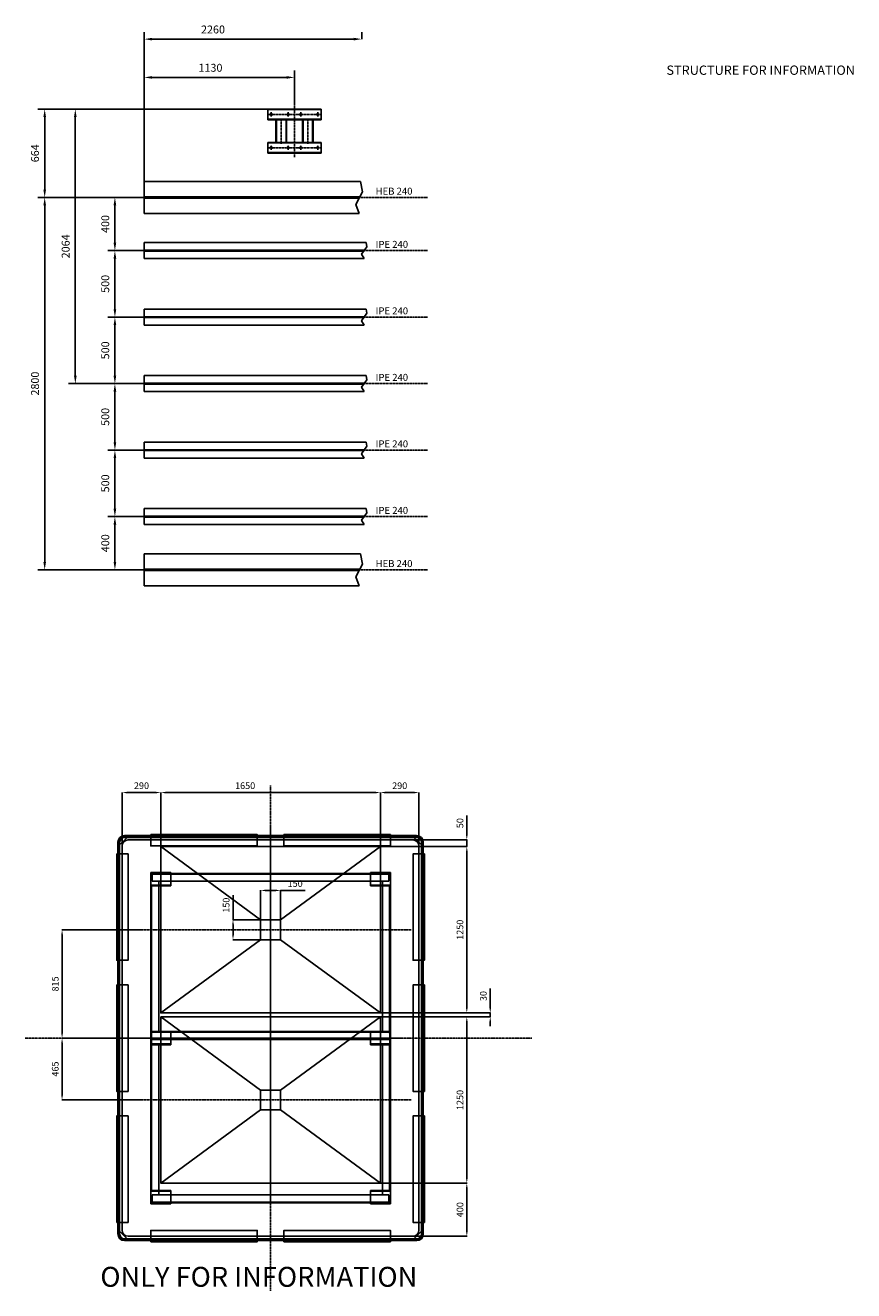
# Model space of a CAD drawing. Units: millimetres. Extents: x 48978 to 67825, y 12129 to 36959.
# Drawn here: x 49106 to 55330, y 12129 to 21643 of the extents above; entities that cross this region are included whole.
import ezdxf
from ezdxf.enums import TextEntityAlignment as Align

# ---------------------------------------------------------------- set-up
doc = ezdxf.new("R2010")
doc.units = ezdxf.units.MM
doc.header["$LTSCALE"] = 0.4
for name, pattern in [('CENTRO2', [28.575, 19.05, -3.175, 3.175, -3.175]), ('TRAZOS', [0.75, 0.5, -0.25]), ('TRAZOS2', [9.525, 6.35, -3.175])]:
    doc.linetypes.add(name, pattern=pattern)
for name, color, linetype in [('Anotaciones Gruesas', 3, 'Continuous'), ('Anotaciones Medias', 3, 'Continuous'), ('Contornos Ocultos', 6, 'TRAZOS2'), ('Cotas', 2, 'Continuous'), ('DIBUJO', 4, 'Continuous'), ('Ejes', 2, 'CENTRO2'), ('OCULTA', 6, 'TRAZOS')]:
    doc.layers.add(name, color=color, linetype=linetype)
doc.layers.add('Marco Impresión', color=1, linetype='Continuous', plot=False)
doc.styles.add('Chosen Tower', font='arialbd.ttf', dxfattribs={"height": 1.7})
doc.styles.add('ROMANS', font='romans')
doc.styles.add('SIMPLEX', font='SIMPLEX.SHX')
doc.styles.add('UNE00', font='romans.shx', dxfattribs={"width": 0.9})
doc.dimstyles.new('UNE', dxfattribs={"dimscale": 0, "dimtxt": 2.5, "dimasz": 2.5, "dimexe": 1.5, "dimexo": 0, "dimgap": 1, "dimtad": 1, "dimrnd": 1.38778e-17, "dimdsep": 46, "dimtxsty": 'UNE00', "dimcen": 2.5, "dimclrd": 256, "dimclre": 256, "dimclrt": 256, "dimazin": 0, "dimtfac": 1, "dimtmove": 0, "dimatfit": 3, "dimfxl": 1, "dimlwd": -1, "dimlwe": -1, "dimarcsym": 0})

# ---------------------------------------------------------------- blocks, each defined once
blk = doc.blocks.new('*D124')
at = {"layer": 'Cotas', "transparency": 16777216}
for p, q in [((49998.7, 20468.8), (49998.7, 21303.5)), ((50058.2, 21251), (51069.2, 21251)), ((51128.7, 21045.5), (51128.7, 21303.5))]:
    blk.add_line(p, q, dxfattribs=at)
for points in [[(50058.2, 21260.9), (50058.2, 21241.1), (49998.7, 21251)], [(51069.2, 21260.9), (51069.2, 21241.1), (51128.7, 21251)]]:
    blk.add_solid(points, dxfattribs=at)
at = {"layer": 'Defpoints', "color": 0, "transparency": 16777216}
for p in [(51128.7, 21251), (51128.7, 21045.5), (49998.7, 20468.8)]:
    blk.add_point(p, dxfattribs=at)
at = {"layer": 'Cotas', "transparency": 16777216, "insert": (50497, 21315.7), "char_height": 59.5, "attachment_point": 5, "style": 'UNE00'}
blk.add_mtext('1130', dxfattribs=at)
blk = doc.blocks.new('*D125')
at = {"layer": 'Cotas', "transparency": 16777216}
for p, q in [((50748.7, 21012.6), (49198.9, 21012.6)), ((49251.4, 20953.1), (49251.4, 20408.3)), ((49998.7, 20348.8), (49198.9, 20348.8))]:
    blk.add_line(p, q, dxfattribs=at)
for points in [[(49241.4, 20953.1), (49261.3, 20953.1), (49251.4, 21012.6)], [(49241.4, 20408.3), (49261.3, 20408.3), (49251.4, 20348.8)]]:
    blk.add_solid(points, dxfattribs=at)
at = {"layer": 'Defpoints', "color": 0, "transparency": 16777216}
for p in [(50748.7, 21012.6), (49251.4, 20348.8), (49998.7, 20348.8)]:
    blk.add_point(p, dxfattribs=at)
at = {"layer": 'Cotas', "transparency": 16777216, "insert": (49186.6, 20680.7), "char_height": 59.5, "attachment_point": 5, "rotation": 90, "style": 'UNE00'}
blk.add_mtext('664', dxfattribs=at)
blk = doc.blocks.new('*D126')
at = {"layer": 'Cotas', "transparency": 16777216}
for p, q in [((49998.7, 20348.8), (49726.4, 20348.8)), ((49778.9, 20289.3), (49778.9, 20008.3)), ((49998.7, 19948.8), (49726.4, 19948.8))]:
    blk.add_line(p, q, dxfattribs=at)
for points in [[(49769, 20289.3), (49788.9, 20289.3), (49778.9, 20348.8)], [(49769, 20008.3), (49788.9, 20008.3), (49778.9, 19948.8)]]:
    blk.add_solid(points, dxfattribs=at)
at = {"layer": 'Defpoints', "color": 0, "transparency": 16777216}
for p in [(49998.7, 20348.8), (49778.9, 19948.8), (49998.7, 19948.8)]:
    blk.add_point(p, dxfattribs=at)
at = {"layer": 'Cotas', "transparency": 16777216, "insert": (49714.2, 20148.8), "char_height": 59.5, "attachment_point": 5, "rotation": 90, "style": 'UNE00'}
blk.add_mtext('400', dxfattribs=at)
blk = doc.blocks.new('*D127')
at = {"layer": 'Cotas', "transparency": 16777216}
for p, q in [((49998.7, 19948.8), (49726.4, 19948.8)), ((49778.9, 19889.3), (49778.9, 19508.3)), ((49998.7, 19448.8), (49726.4, 19448.8))]:
    blk.add_line(p, q, dxfattribs=at)
for points in [[(49769, 19889.3), (49788.9, 19889.3), (49778.9, 19948.8)], [(49769, 19508.3), (49788.9, 19508.3), (49778.9, 19448.8)]]:
    blk.add_solid(points, dxfattribs=at)
at = {"layer": 'Defpoints', "color": 0, "transparency": 16777216}
for p in [(49998.7, 19948.8), (49778.9, 19448.8), (49998.7, 19448.8)]:
    blk.add_point(p, dxfattribs=at)
at = {"layer": 'Cotas', "transparency": 16777216, "insert": (49714.2, 19698.8), "char_height": 59.5, "attachment_point": 5, "rotation": 90, "style": 'UNE00'}
blk.add_mtext('500', dxfattribs=at)
blk = doc.blocks.new('*D128')
at = {"layer": 'Cotas', "transparency": 16777216}
for p, q in [((49998.7, 19448.8), (49726.4, 19448.8)), ((49778.9, 19389.3), (49778.9, 19008.3)), ((49998.7, 18948.8), (49726.4, 18948.8))]:
    blk.add_line(p, q, dxfattribs=at)
for points in [[(49769, 19389.3), (49788.9, 19389.3), (49778.9, 19448.8)], [(49769, 19008.3), (49788.9, 19008.3), (49778.9, 18948.8)]]:
    blk.add_solid(points, dxfattribs=at)
at = {"layer": 'Defpoints', "color": 0, "transparency": 16777216}
for p in [(49998.7, 19448.8), (49778.9, 18948.8), (49998.7, 18948.8)]:
    blk.add_point(p, dxfattribs=at)
at = {"layer": 'Cotas', "transparency": 16777216, "insert": (49714.2, 19198.8), "char_height": 59.5, "attachment_point": 5, "rotation": 90, "style": 'UNE00'}
blk.add_mtext('500', dxfattribs=at)
blk = doc.blocks.new('*D129')
at = {"layer": 'Cotas', "transparency": 16777216}
for p, q in [((49998.7, 18948.8), (49726.4, 18948.8)), ((49778.9, 18889.3), (49778.9, 18508.3)), ((49998.7, 18448.8), (49726.4, 18448.8))]:
    blk.add_line(p, q, dxfattribs=at)
for points in [[(49769, 18889.3), (49788.9, 18889.3), (49778.9, 18948.8)], [(49769, 18508.3), (49788.9, 18508.3), (49778.9, 18448.8)]]:
    blk.add_solid(points, dxfattribs=at)
at = {"layer": 'Defpoints', "color": 0, "transparency": 16777216}
for p in [(49998.7, 18948.8), (49778.9, 18448.8), (49998.7, 18448.8)]:
    blk.add_point(p, dxfattribs=at)
at = {"layer": 'Cotas', "transparency": 16777216, "insert": (49714.2, 18698.8), "char_height": 59.5, "attachment_point": 5, "rotation": 90, "style": 'UNE00'}
blk.add_mtext('500', dxfattribs=at)
blk = doc.blocks.new('*D130')
at = {"layer": 'Cotas', "transparency": 16777216}
for p, q in [((49998.7, 18448.8), (49726.4, 18448.8)), ((49778.9, 18389.3), (49778.9, 18008.3)), ((49998.7, 17948.8), (49726.4, 17948.8))]:
    blk.add_line(p, q, dxfattribs=at)
for points in [[(49769, 18389.3), (49788.9, 18389.3), (49778.9, 18448.8)], [(49769, 18008.3), (49788.9, 18008.3), (49778.9, 17948.8)]]:
    blk.add_solid(points, dxfattribs=at)
at = {"layer": 'Defpoints', "color": 0, "transparency": 16777216}
for p in [(49998.7, 18448.8), (49778.9, 17948.8), (49998.7, 17948.8)]:
    blk.add_point(p, dxfattribs=at)
at = {"layer": 'Cotas', "transparency": 16777216, "insert": (49714.2, 18198.8), "char_height": 59.5, "attachment_point": 5, "rotation": 90, "style": 'UNE00'}
blk.add_mtext('500', dxfattribs=at)
blk = doc.blocks.new('*D131')
at = {"layer": 'Cotas', "transparency": 16777216}
for p, q in [((49998.7, 17948.8), (49726.4, 17948.8)), ((49778.9, 17889.3), (49778.9, 17608.3)), ((49998.7, 17548.8), (49726.4, 17548.8))]:
    blk.add_line(p, q, dxfattribs=at)
for points in [[(49769, 17889.3), (49788.9, 17889.3), (49778.9, 17948.8)], [(49769, 17608.3), (49788.9, 17608.3), (49778.9, 17548.8)]]:
    blk.add_solid(points, dxfattribs=at)
at = {"layer": 'Defpoints', "color": 0, "transparency": 16777216}
for p in [(49998.7, 17948.8), (49778.9, 17548.8), (49998.7, 17548.8)]:
    blk.add_point(p, dxfattribs=at)
at = {"layer": 'Cotas', "transparency": 16777216, "insert": (49714.2, 17748.8), "char_height": 59.5, "attachment_point": 5, "rotation": 90, "style": 'UNE00'}
blk.add_mtext('400', dxfattribs=at)
blk = doc.blocks.new('*D132')
at = {"layer": 'Cotas', "transparency": 16777216}
for p, q in [((49251.4, 20348.8), (49198.9, 20348.8)), ((49251.4, 20289.3), (49251.4, 17608.3)), ((49726.4, 17548.8), (49198.9, 17548.8))]:
    blk.add_line(p, q, dxfattribs=at)
for points in [[(49241.4, 20289.3), (49261.3, 20289.3), (49251.4, 20348.8)], [(49241.4, 17608.3), (49261.3, 17608.3), (49251.4, 17548.8)]]:
    blk.add_solid(points, dxfattribs=at)
at = {"layer": 'Defpoints', "color": 0, "transparency": 16777216}
for p in [(49251.4, 20348.8), (49251.4, 17548.8), (49726.4, 17548.8)]:
    blk.add_point(p, dxfattribs=at)
at = {"layer": 'Cotas', "transparency": 16777216, "insert": (49186.6, 18948.8), "char_height": 59.5, "attachment_point": 5, "rotation": 90, "style": 'UNE00'}
blk.add_mtext('2800', dxfattribs=at)
blk = doc.blocks.new('*D133')
at = {"layer": 'Cotas', "transparency": 16777216}
for p, q in [((50948.7, 21012.6), (49429, 21012.6)), ((49481.5, 20953.1), (49481.5, 19008.3)), ((50948.7, 18948.8), (49429, 18948.8))]:
    blk.add_line(p, q, dxfattribs=at)
for points in [[(49471.6, 20953.1), (49491.4, 20953.1), (49481.5, 21012.6)], [(49471.6, 19008.3), (49491.4, 19008.3), (49481.5, 18948.8)]]:
    blk.add_solid(points, dxfattribs=at)
at = {"layer": 'Defpoints', "color": 0, "transparency": 16777216}
for p in [(50948.7, 21012.6), (49481.5, 18948.8), (50948.7, 18948.8)]:
    blk.add_point(p, dxfattribs=at)
at = {"layer": 'Cotas', "transparency": 16777216, "insert": (49416.7, 19980.7), "char_height": 59.5, "attachment_point": 5, "rotation": 90, "style": 'UNE00'}
blk.add_mtext('2064', dxfattribs=at)
blk = doc.blocks.new('*D169')
at = {"layer": 'Cotas', "transparency": 16777216}
for p, q in [((49998.7, 20468.8), (49998.7, 21591.5)), ((50058.2, 21539), (51573.6, 21539)), ((51633.1, 21539), (51633.1, 21591.5))]:
    blk.add_line(p, q, dxfattribs=at)
for points in [[(50058.2, 21548.9), (50058.2, 21529.1), (49998.7, 21539)], [(51573.6, 21548.9), (51573.6, 21529.1), (51633.1, 21539)]]:
    blk.add_solid(points, dxfattribs=at)
at = {"layer": 'Defpoints', "color": 0, "transparency": 16777216}
for p in [(51633.1, 21539), (51633.1, 21539), (49998.7, 20468.8)]:
    blk.add_point(p, dxfattribs=at)
at = {"layer": 'Cotas', "transparency": 16777216, "insert": (50516, 21603.8), "char_height": 59.5, "attachment_point": 5, "style": 'UNE00'}
blk.add_mtext('2260', dxfattribs=at)
blk = doc.blocks.new('A$C78AD325D')
at = {"layer": 'Anotaciones Gruesas'}
for p, q in [((981.8, 863.1), (231.8, 1413.1)), ((1881.8, 1413.1), (1131.8, 863.1)), ((981.8, 713.1), (231.8, 163.1)), ((1131.8, 713.1), (1881.8, 163.1))]:
    blk.add_line(p, q, dxfattribs=at)
for points in [[(231.8, 163.1), (1881.8, 163.1), (1881.8, 1413.1), (231.8, 1413.1)], [(981.8, 863.1), (1131.8, 863.1), (1131.8, 713.1), (981.8, 713.1)]]:
    blk.add_lwpolyline(points, close=True, dxfattribs=at)
at = {"layer": 'Ejes'}
for p, q in [((1056.8, 1576.3), (1056.8, 0)), ((2113.6, 788.1), (0, 788.1))]:
    blk.add_line(p, q, dxfattribs=at)
blk = doc.blocks.new('*D180')
at = {"layer": 'Cotas', "transparency": 16777216}
for p, q in [((52423.1, 15552.7), (52423.1, 15700.6)), ((51773.7, 15517.7), (52424.6, 15517.7)), ((52423.1, 15467.7), (52423.1, 15517.7)), ((51773.7, 15467.7), (52424.6, 15467.7)), ((52423.1, 15432.7), (52423.1, 15397.7))]:
    blk.add_line(p, q, dxfattribs=at)
for points in [[(52417.3, 15552.7), (52428.9, 15552.7), (52423.1, 15517.7)], [(52417.3, 15432.7), (52428.9, 15432.7), (52423.1, 15467.7)]]:
    blk.add_solid(points, dxfattribs=at)
at = {"layer": 'Defpoints', "color": 0, "transparency": 16777216}
for p in [(51773.7, 15517.7), (52423.1, 15517.7), (51773.7, 15467.7)]:
    blk.add_point(p, dxfattribs=at)
at = {"layer": 'Cotas', "transparency": 16777216, "insert": (52378.1, 15644.2), "char_height": 50, "attachment_point": 5, "rotation": 90, "style": 'UNE00'}
blk.add_mtext('50', dxfattribs=at)
blk = doc.blocks.new('*D181')
at = {"layer": 'Cotas', "transparency": 16777216}
for p, q in [((51773.7, 15467.7), (52424.6, 15467.7)), ((52423.1, 15432.7), (52423.1, 14252.7)), ((51773.7, 14217.7), (52424.6, 14217.7))]:
    blk.add_line(p, q, dxfattribs=at)
for points in [[(52417.3, 15432.7), (52428.9, 15432.7), (52423.1, 15467.7)], [(52417.3, 14252.7), (52428.9, 14252.7), (52423.1, 14217.7)]]:
    blk.add_solid(points, dxfattribs=at)
at = {"layer": 'Defpoints', "color": 0, "transparency": 16777216}
for p in [(51773.7, 15467.7), (51773.7, 14217.7), (52423.1, 14217.7)]:
    blk.add_point(p, dxfattribs=at)
at = {"layer": 'Cotas', "transparency": 16777216, "insert": (52378.1, 14842.7), "char_height": 50, "attachment_point": 5, "rotation": 90, "style": 'UNE00'}
blk.add_mtext('1250', dxfattribs=at)
blk = doc.blocks.new('*D182')
at = {"layer": 'Cotas', "transparency": 16777216}
for p, q in [((52599.1, 14252.7), (52599.1, 14400.6)), ((51773.7, 14217.7), (52600.6, 14217.7)), ((51773.7, 14187.7), (52600.6, 14187.7)), ((52599.1, 14187.7), (52599.1, 14217.7)), ((52599.1, 14152.7), (52599.1, 14117.7))]:
    blk.add_line(p, q, dxfattribs=at)
for points in [[(52593.3, 14252.7), (52604.9, 14252.7), (52599.1, 14217.7)], [(52593.3, 14152.7), (52604.9, 14152.7), (52599.1, 14187.7)]]:
    blk.add_solid(points, dxfattribs=at)
at = {"layer": 'Defpoints', "color": 0, "transparency": 16777216}
for p in [(51773.7, 14217.7), (51773.7, 14187.7), (52599.1, 14187.7)]:
    blk.add_point(p, dxfattribs=at)
at = {"layer": 'Cotas', "transparency": 16777216, "insert": (52554.1, 14344.2), "char_height": 50, "attachment_point": 5, "rotation": 90, "style": 'UNE00'}
blk.add_mtext('30', dxfattribs=at)
blk = doc.blocks.new('*D183')
at = {"layer": 'Cotas', "transparency": 16777216}
for p, q in [((51773.7, 14187.7), (52424.6, 14187.7)), ((52423.1, 14152.7), (52423.1, 12972.7)), ((51773.7, 12937.7), (52424.6, 12937.7))]:
    blk.add_line(p, q, dxfattribs=at)
for points in [[(52417.3, 14152.7), (52428.9, 14152.7), (52423.1, 14187.7)], [(52417.3, 12972.7), (52428.9, 12972.7), (52423.1, 12937.7)]]:
    blk.add_solid(points, dxfattribs=at)
at = {"layer": 'Defpoints', "color": 0, "transparency": 16777216}
for p in [(51773.7, 14187.7), (51773.7, 12937.7), (52423.1, 12937.7)]:
    blk.add_point(p, dxfattribs=at)
at = {"layer": 'Cotas', "transparency": 16777216, "insert": (52378.1, 13562.7), "char_height": 50, "attachment_point": 5, "rotation": 90, "style": 'UNE00'}
blk.add_mtext('1250', dxfattribs=at)
blk = doc.blocks.new('*D184')
at = {"layer": 'Cotas', "transparency": 16777216}
for p, q in [((51773.7, 12937.7), (52424.6, 12937.7)), ((52423.1, 12902.7), (52423.1, 12572.7)), ((51773.7, 12537.7), (52424.6, 12537.7))]:
    blk.add_line(p, q, dxfattribs=at)
for points in [[(52417.3, 12902.7), (52428.9, 12902.7), (52423.1, 12937.7)], [(52417.3, 12572.7), (52428.9, 12572.7), (52423.1, 12537.7)]]:
    blk.add_solid(points, dxfattribs=at)
at = {"layer": 'Defpoints', "color": 0, "transparency": 16777216}
for p in [(51773.7, 12937.7), (51773.7, 12537.7), (52423.1, 12537.7)]:
    blk.add_point(p, dxfattribs=at)
at = {"layer": 'Cotas', "transparency": 16777216, "insert": (52378.1, 12737.7), "char_height": 50, "attachment_point": 5, "rotation": 90, "style": 'UNE00'}
blk.add_mtext('400', dxfattribs=at)
blk = doc.blocks.new('*D185')
at = {"layer": 'Cotas', "transparency": 16777216}
for p, q in [((51773.7, 15467.7), (51773.7, 15875.6)), ((52028.7, 15874.1), (51808.7, 15874.1)), ((52063.7, 15467.7), (52063.7, 15875.6))]:
    blk.add_line(p, q, dxfattribs=at)
for points in [[(51808.7, 15879.9), (51808.7, 15868.3), (51773.7, 15874.1)], [(52028.7, 15879.9), (52028.7, 15868.3), (52063.7, 15874.1)]]:
    blk.add_solid(points, dxfattribs=at)
at = {"layer": 'Defpoints', "color": 0, "transparency": 16777216}
for p in [(51773.7, 15874.1), (51773.7, 15467.7), (52063.7, 15467.7)]:
    blk.add_point(p, dxfattribs=at)
at = {"layer": 'Cotas', "transparency": 16777216, "insert": (51918.7, 15919.1), "char_height": 50, "attachment_point": 5, "style": 'UNE00'}
blk.add_mtext('290', dxfattribs=at)
blk = doc.blocks.new('*D186')
at = {"layer": 'Cotas', "transparency": 16777216}
for p, q in [((50123.7, 15467.7), (50123.7, 15875.6)), ((51738.7, 15874.1), (50158.7, 15874.1)), ((51773.7, 15467.7), (51773.7, 15875.6))]:
    blk.add_line(p, q, dxfattribs=at)
for points in [[(50158.7, 15879.9), (50158.7, 15868.3), (50123.7, 15874.1)], [(51738.7, 15879.9), (51738.7, 15868.3), (51773.7, 15874.1)]]:
    blk.add_solid(points, dxfattribs=at)
at = {"layer": 'Defpoints', "color": 0, "transparency": 16777216}
for p in [(50123.7, 15874.1), (50123.7, 15467.7), (51773.7, 15467.7)]:
    blk.add_point(p, dxfattribs=at)
at = {"layer": 'Cotas', "transparency": 16777216, "insert": (50757.5, 15919.1), "char_height": 50, "attachment_point": 5, "style": 'UNE00'}
blk.add_mtext('1650', dxfattribs=at)
blk = doc.blocks.new('*D187')
at = {"layer": 'Cotas', "transparency": 16777216}
for p, q in [((49833.7, 15467.7), (49833.7, 15875.6)), ((50088.7, 15874.1), (49868.7, 15874.1)), ((50123.7, 15467.7), (50123.7, 15875.6))]:
    blk.add_line(p, q, dxfattribs=at)
for points in [[(49868.7, 15879.9), (49868.7, 15868.3), (49833.7, 15874.1)], [(50088.7, 15879.9), (50088.7, 15868.3), (50123.7, 15874.1)]]:
    blk.add_solid(points, dxfattribs=at)
at = {"layer": 'Defpoints', "color": 0, "transparency": 16777216}
for p in [(49833.7, 15874.1), (49833.7, 15467.7), (50123.7, 15467.7)]:
    blk.add_point(p, dxfattribs=at)
at = {"layer": 'Cotas', "transparency": 16777216, "insert": (49978.7, 15919.1), "char_height": 50, "attachment_point": 5, "style": 'UNE00'}
blk.add_mtext('290', dxfattribs=at)
blk = doc.blocks.new('*D188')
at = {"layer": 'Cotas', "transparency": 16777216}
for p, q in [((49991.9, 14027.7), (49380.5, 14027.7)), ((49382, 13597.7), (49382, 13992.7)), ((49991.9, 13562.7), (49380.5, 13562.7))]:
    blk.add_line(p, q, dxfattribs=at)
for points in [[(49376.2, 13992.7), (49387.9, 13992.7), (49382, 14027.7)], [(49376.2, 13597.7), (49387.9, 13597.7), (49382, 13562.7)]]:
    blk.add_solid(points, dxfattribs=at)
at = {"layer": 'Defpoints', "color": 0, "transparency": 16777216}
for p in [(49382, 14027.7), (49991.9, 14027.7), (49991.9, 13562.7)]:
    blk.add_point(p, dxfattribs=at)
at = {"layer": 'Cotas', "transparency": 16777216, "insert": (49337, 13795.2), "char_height": 50, "attachment_point": 5, "rotation": 90, "style": 'UNE00'}
blk.add_mtext('465', dxfattribs=at)
blk = doc.blocks.new('*D189')
at = {"layer": 'Cotas', "transparency": 16777216}
for p, q in [((49991.9, 14842.7), (49380.5, 14842.7)), ((49382, 14807.7), (49382, 14062.7)), ((49991.9, 14027.7), (49380.5, 14027.7))]:
    blk.add_line(p, q, dxfattribs=at)
for points in [[(49376.2, 14807.7), (49387.9, 14807.7), (49382, 14842.7)], [(49376.2, 14062.7), (49387.9, 14062.7), (49382, 14027.7)]]:
    blk.add_solid(points, dxfattribs=at)
at = {"layer": 'Defpoints', "color": 0, "transparency": 16777216}
for p in [(49991.9, 14842.7), (49382, 14027.7), (49991.9, 14027.7)]:
    blk.add_point(p, dxfattribs=at)
at = {"layer": 'Cotas', "transparency": 16777216, "insert": (49337, 14435.2), "char_height": 50, "attachment_point": 5, "rotation": 90, "style": 'UNE00'}
blk.add_mtext('815', dxfattribs=at)
blk = doc.blocks.new('*D190')
at = {"layer": 'Cotas', "transparency": 16777216}
for p, q in [((50873.7, 14917.7), (50873.7, 15139.8)), ((50908.7, 15138.3), (50988.7, 15138.3)), ((51023.7, 14917.7), (51023.7, 15139.8)), ((51023.7, 15138.3), (51208, 15138.3))]:
    blk.add_line(p, q, dxfattribs=at)
for points in [[(50908.7, 15144.1), (50908.7, 15132.5), (50873.7, 15138.3)], [(50988.7, 15144.1), (50988.7, 15132.5), (51023.7, 15138.3)]]:
    blk.add_solid(points, dxfattribs=at)
at = {"layer": 'Defpoints', "color": 0, "transparency": 16777216}
for p in [(51023.7, 15138.3), (50873.7, 14917.7), (51023.7, 14917.7)]:
    blk.add_point(p, dxfattribs=at)
at = {"layer": 'Cotas', "transparency": 16777216, "insert": (51133.3, 15183.3), "char_height": 50, "attachment_point": 5, "style": 'UNE00'}
blk.add_mtext('150', dxfattribs=at)
blk = doc.blocks.new('*D191')
at = {"layer": 'Cotas', "transparency": 16777216}
for p, q in [((50666.3, 14917.7), (50666.3, 15102)), ((50873.7, 14917.7), (50664.8, 14917.7)), ((50666.3, 14802.7), (50666.3, 14882.7)), ((50873.7, 14767.7), (50664.8, 14767.7))]:
    blk.add_line(p, q, dxfattribs=at)
for points in [[(50660.4, 14882.7), (50672.1, 14882.7), (50666.3, 14917.7)], [(50660.4, 14802.7), (50672.1, 14802.7), (50666.3, 14767.7)]]:
    blk.add_solid(points, dxfattribs=at)
at = {"layer": 'Defpoints', "color": 0, "transparency": 16777216}
for p in [(50873.7, 14917.7), (50666.3, 14767.7), (50873.7, 14767.7)]:
    blk.add_point(p, dxfattribs=at)
at = {"layer": 'Cotas', "transparency": 16777216, "insert": (50621.3, 15027.4), "char_height": 50, "attachment_point": 5, "rotation": 90, "style": 'UNE00'}
blk.add_mtext('150', dxfattribs=at)
blk = doc.blocks.new('A$C16F449D7')
at = {"layer": 'Anotaciones Medias'}
for p, q in [((-900, -1245), (-900, 1245)), ((-750, 1245), (-900, 1245)), ((-900, 1239), (889, 1239)), ((-750, 1239), (-900, 1239)), ((-750, 1245), (-750, 1145)), ((750, 1245), (900, 1245)), ((750, 1245), (750, 1145)), ((750, 1239), (900, 1239)), ((900, 1245), (900, -1245)), ((-750, 1151), (-900, 1151)), ((-750, 1145), (-900, 1145)), ((-840, 50.2), (-840, 1145)), ((-750, 1179), (750, 1179)), ((750, 1151), (900, 1151)), ((750, 1145), (900, 1145)), ((840, 1145), (840, 50.2)), ((-900, 50.2), (-900, -49.7)), ((-750, 50.2), (-900, 50.2)), ((-750, 44.2), (-900, 44.2)), ((-840, 50.2), (-78.3, 50.2)), ((-750, -49.8), (-750, 50.2)), ((750, 50.2), (-78.3, 50.2)), ((750, 50.2), (900, 50.2)), ((750, -49.8), (750, 50.2)), ((750, 44.2), (900, 44.2)), ((900, 50.2), (900, -49.7)), ((-750, -43.8), (-900, -43.8)), ((-750, -49.8), (-900, -49.8)), ((-840, -1145), (-840, -49.8)), ((-750, -9.8), (-78.3, -9.8)), ((750, -9.8), (-78.3, -9.8)), ((750, -43.8), (900, -43.8)), ((750, -49.8), (900, -49.8)), ((840, -49.8), (840, -1145)), ((-750, -1145), (-900, -1145)), ((-750, -1151), (-900, -1151)), ((-750, -1245), (-750, -1145)), ((750, -1179), (-750, -1179)), ((750, -1145), (900, -1145)), ((750, -1245), (750, -1145)), ((750, -1151), (900, -1151)), ((889, -1239), (-900, -1239)), ((-750, -1239), (-900, -1239)), ((-750, -1245), (-900, -1245)), ((750, -1239), (900, -1239)), ((750, -1245), (900, -1245))]:
    blk.add_line(p, q, dxfattribs=at)
at = {"layer": 'Contornos Ocultos'}
for p, q in [((-889, 1179), (-889, 1239)), ((889, 1239), (889, 1179)), ((-894, 50.2), (-894, 1145)), ((-889, 1233), (889, 1233)), ((-750, 1179), (-889, 1179)), ((-840, 1179), (-840, 1145)), ((750, 1179), (889, 1179)), ((840, 1179), (840, 1145)), ((894, 1145), (894, 50.2)), ((-895, -34.2), (-895, 34.5)), ((-885.6, 44.5), (-852.8, 46.6)), ((-850, 50.2), (-850, 49.6)), ((-850, 49.6), (-850, 44.2)), ((-850, 44.2), (-78.3, 44.2)), ((850, 44.2), (-78.3, 44.2)), ((850, 50.2), (850, 49.6)), ((850, 49.6), (850, 44.2)), ((885.6, 44.5), (852.8, 46.6)), ((895, -34.2), (895, 34.5)), ((895, 34.5), (895, 0.2)), ((-895, -9.8), (-750, -9.8)), ((-894, -1145), (-894, -49.8)), ((-885.6, -44.1), (-852.8, -46.2)), ((-850, -49.8), (-850, -49.2)), ((895, -9.8), (750, -9.8)), ((850, -49.8), (850, -49.2)), ((885.6, -44.1), (852.8, -46.2)), ((894, -49.8), (894, -1145)), ((-750, -1179), (-889, -1179)), ((-889, -1239), (-889, -1179)), ((889, -1233), (-889, -1233)), ((-840, -1179), (-840, -1145)), ((750, -1179), (889, -1179)), ((840, -1179), (840, -1145)), ((889, -1179), (889, -1239))]:
    blk.add_line(p, q, dxfattribs=at)
for centre, radius, start, end in [((-885, 34.5), 10, 93.64143, 180), ((-853, 49.6), 3, 273.64143, 0), ((853, 49.6), 3, 180, 266.35857), ((885, 34.5), 10, 0, 86.35857), ((-885, -34.2), 10, 180, 266.35857), ((-853, -49.2), 3, 0, 86.35857), ((853, -49.2), 3, 93.64143, 180), ((885, -34.2), 10, 273.64143, 0)]:
    blk.add_arc(centre, radius, start, end, dxfattribs=at)
at = {"layer": 'DIBUJO'}
for p, q in [((-900, 50.2), (-840, 50.2)), ((900, 50.2), (840, 50.2)), ((-900, -49.8), (-840, -49.8)), ((900, -49.8), (840, -49.8))]:
    blk.add_line(p, q, dxfattribs=at)
at = {"layer": 'Ejes'}
blk.add_line((992.2, 0), (-992.2, 0), dxfattribs=at)
at = {"layer": 'OCULTA'}
blk.add_line((-895, 34.5), (-895, 0.2), dxfattribs=at)

msp = doc.modelspace()

# ---------------------------------------------------------------- linework, layer by layer
at = {"layer": 'Anotaciones Medias'}
for p, q in [((50928.689, 21012.577), (51328.689, 21012.577)), ((50928.689, 20932.577), (50928.689, 21012.577)), ((50928.689, 20932.577), (51328.689, 20932.577)), ((50988.689, 20762.577), (50988.689, 20932.577)), ((51068.689, 20762.577), (51068.689, 20932.577)), ((51188.689, 20932.577), (51188.689, 20762.577)), ((51268.689, 20932.577), (51268.689, 20762.577)), ((51328.689, 21012.577), (51328.689, 20932.577)), ((51328.689, 20762.577), (50928.689, 20762.577)), ((50928.689, 20682.577), (50928.689, 20762.577)), ((51328.689, 20762.577), (51328.689, 20682.577)), ((51328.689, 20682.577), (50928.689, 20682.577)), ((51623.508, 20468.755), (49998.689, 20468.755)), ((49998.689, 20468.755), (49998.689, 20228.755)), ((51613.635, 20228.755), (49998.689, 20228.755)), ((49998.689, 20008.755), (49998.689, 19888.755)), ((51667.822, 20008.755), (49998.689, 20008.755)), ((51652.732, 19888.755), (49998.689, 19888.755)), ((49998.689, 19508.755), (49998.689, 19388.755)), ((51667.822, 19508.755), (49998.689, 19508.755)), ((51652.732, 19388.755), (49998.689, 19388.755)), ((49998.689, 19008.755), (49998.689, 18888.755)), ((51667.822, 19008.755), (49998.689, 19008.755)), ((51652.732, 18888.755), (49998.689, 18888.755)), ((49998.689, 18508.755), (49998.689, 18388.755)), ((51667.822, 18508.755), (49998.689, 18508.755)), ((51652.732, 18388.755), (49998.689, 18388.755)), ((49998.689, 18008.755), (49998.689, 17888.755)), ((51667.822, 18008.755), (49998.689, 18008.755)), ((51652.732, 17888.755), (49998.689, 17888.755)), ((49998.689, 17668.755), (49998.689, 17428.755)), ((51623.508, 17668.755), (49998.689, 17668.755)), ((51613.635, 17428.755), (49998.689, 17428.755)), ((49871.189, 15536.737), (49814.689, 15480.237)), ((52026.189, 15536.737), (52082.689, 15480.237)), ((49871.189, 12518.737), (49814.689, 12575.237)), ((52026.189, 12518.737), (52082.689, 12575.237))]:
    msp.add_line(p, q, dxfattribs=at)
for points in [[(51623.508, 20468.755), (51639.107, 20390.733), (51588.499, 20295.809), (51613.635, 20228.755)], [(51667.822, 20008.755), (51670.736, 19978.142), (51632.781, 19921.188), (51652.732, 19888.755)], [(51667.822, 19508.755), (51670.736, 19478.142), (51632.781, 19421.188), (51652.732, 19388.755)], [(51667.822, 19008.755), (51670.736, 18978.142), (51632.781, 18921.188), (51652.732, 18888.755)], [(51667.822, 18508.755), (51670.736, 18478.142), (51632.781, 18421.188), (51652.732, 18388.755)], [(51667.822, 18008.755), (51670.736, 17978.142), (51632.781, 17921.188), (51652.732, 17888.755)], [(51623.508, 17668.755), (51639.107, 17590.733), (51588.499, 17495.809), (51613.635, 17428.755)]]:
    msp.add_lwpolyline(points, dxfattribs=at)
for points in [[(49801.189, 15500.237, -0.41421356), (49851.189, 15550.237), (52046.189, 15550.237, -0.41421356), (52096.189, 15500.237), (52096.189, 12555.237, -0.41421356), (52046.189, 12505.237), (49851.189, 12505.237, -0.41421356), (49801.189, 12555.237)], [(49807.189, 15500.237, -0.41421356), (49851.189, 15544.237), (52046.189, 15544.237, -0.41421356), (52090.189, 15500.237), (52090.189, 12555.237, -0.41421356), (52046.189, 12511.237), (49851.189, 12511.237, -0.41421356), (49807.189, 12555.237)], [(49814.689, 15500.237, -0.41421356), (49851.189, 15536.737), (52046.189, 15536.737, -0.41421356), (52082.689, 15500.237), (52082.689, 12555.237, -0.41421356), (52046.189, 12518.737), (49851.189, 12518.737, -0.41421356), (49814.689, 12555.237)], [(49878.689, 12537.737, -0.41421356), (49833.689, 12582.737), (49833.689, 15472.737, -0.41421356), (49878.689, 15517.737), (52018.689, 15517.737, -0.41421356), (52063.689, 15472.737), (52063.689, 12582.737, -0.41421356), (52018.689, 12537.737)]]:
    msp.add_lwpolyline(points, format="xyb", close=True, dxfattribs=at)
for points in [[(50048.689, 15558.237), (50848.689, 15558.237), (50848.689, 15473.237), (50048.689, 15473.237)], [(51848.689, 15558.237), (51048.689, 15558.237), (51048.689, 15473.237), (51848.689, 15473.237)], [(49793.189, 15412.737), (49793.189, 14612.737), (49878.189, 14612.737), (49878.189, 15412.737)], [(52104.189, 15412.737), (52104.189, 14612.737), (52019.189, 14612.737), (52019.189, 15412.737)], [(49793.189, 14427.737), (49793.189, 13627.737), (49878.189, 13627.737), (49878.189, 14427.737)], [(52104.189, 14427.737), (52104.189, 13627.737), (52019.189, 13627.737), (52019.189, 14427.737)], [(49793.189, 12642.737), (49793.189, 13442.737), (49878.189, 13442.737), (49878.189, 12642.737)], [(52104.189, 12642.737), (52104.189, 13442.737), (52019.189, 13442.737), (52019.189, 12642.737)], [(50048.689, 12497.237), (50848.689, 12497.237), (50848.689, 12582.237), (50048.689, 12582.237)], [(51848.689, 12497.237), (51048.689, 12497.237), (51048.689, 12582.237), (51848.689, 12582.237)]]:
    msp.add_lwpolyline(points, close=True, dxfattribs=at)
for centre in [(50953.689, 20972.577), (51080.689, 20972.577), (51175.689, 20972.577), (51303.689, 20972.577), (50953.689, 20722.577), (51080.689, 20722.577), (51175.689, 20722.577), (51303.689, 20722.577)]:
    msp.add_circle(centre, 7, dxfattribs=at)
at = {"layer": 'Contornos Ocultos'}
for p, q in [((50928.689, 21008.577), (51328.689, 21008.577)), ((50928.689, 20936.577), (51328.689, 20936.577)), ((50992.689, 20762.577), (50992.689, 20932.577)), ((51064.689, 20762.577), (51064.689, 20932.577)), ((51192.689, 20932.577), (51192.689, 20762.577)), ((51264.689, 20932.577), (51264.689, 20762.577)), ((51328.689, 20758.577), (50928.689, 20758.577)), ((51328.689, 20686.577), (50928.689, 20686.577)), ((51619.392, 20353.755), (49998.689, 20353.755)), ((51614.061, 20343.755), (49998.689, 20343.755)), ((51653.218, 19951.855), (49998.689, 19951.855)), ((51649.086, 19945.655), (49998.689, 19945.655)), ((51653.218, 19451.855), (49998.689, 19451.855)), ((51649.086, 19445.655), (49998.689, 19445.655)), ((51653.218, 18951.855), (49998.689, 18951.855)), ((51649.086, 18945.655), (49998.689, 18945.655)), ((51653.218, 18451.855), (49998.689, 18451.855)), ((51649.086, 18445.655), (49998.689, 18445.655)), ((51653.218, 17951.855), (49998.689, 17951.855)), ((51649.086, 17945.655), (49998.689, 17945.655)), ((51619.392, 17553.755), (49998.689, 17553.755)), ((51614.061, 17543.755), (49998.689, 17543.755))]:
    msp.add_line(p, q, dxfattribs=at)
at = {"layer": 'Cotas'}
for p, q in [((50984.392, 20932.577), (50988.689, 20928.28)), ((51072.986, 20932.577), (51068.689, 20928.28)), ((51184.392, 20932.577), (51188.689, 20928.28)), ((51272.986, 20932.577), (51268.689, 20928.28)), ((50984.392, 20762.577), (50988.689, 20766.875)), ((51072.986, 20762.577), (51068.689, 20766.875)), ((51184.392, 20762.577), (51188.689, 20766.875)), ((51272.986, 20762.577), (51268.689, 20766.875))]:
    msp.add_line(p, q, dxfattribs=at)
for points in [[(50984.392, 20932.577), (50988.689, 20932.577), (50988.689, 20928.28)], [(51072.986, 20932.577), (51068.689, 20932.577), (51068.689, 20928.28)], [(51184.392, 20932.577), (51188.689, 20932.577), (51188.689, 20928.28)], [(51272.986, 20932.577), (51268.689, 20932.577), (51268.689, 20928.28)], [(50984.392, 20762.577), (50988.689, 20762.577), (50988.689, 20766.875)], [(51072.986, 20762.577), (51068.689, 20762.577), (51068.689, 20766.875)], [(51184.392, 20762.577), (51188.689, 20762.577), (51188.689, 20766.875)], [(51272.986, 20762.577), (51268.689, 20762.577), (51268.689, 20766.875)]]:
    msp.add_solid(points, dxfattribs=at)
at = {"layer": 'Ejes'}
for p, q in [((51128.689, 20650.559), (51128.689, 21045.489)), ((51328.689, 20972.577), (50928.689, 20972.577)), ((50953.689, 20988.514), (50953.689, 20956.64)), ((51028.689, 20752.864), (51028.689, 20941.322)), ((51080.689, 20988.514), (51080.689, 20956.64)), ((51175.689, 20988.514), (51175.689, 20956.64)), ((51228.689, 20752.864), (51228.689, 20941.322)), ((51303.689, 20988.514), (51303.689, 20956.64)), ((51328.689, 20722.577), (50928.689, 20722.577)), ((50953.689, 20706.64), (50953.689, 20738.514)), ((51080.689, 20706.64), (51080.689, 20738.514)), ((51175.689, 20706.64), (51175.689, 20738.514)), ((51303.689, 20706.64), (51303.689, 20738.514)), ((52127.997, 20348.755), (49998.689, 20348.755)), ((52127.997, 19948.755), (49998.689, 19948.755)), ((52127.997, 19448.755), (49998.689, 19448.755)), ((52127.997, 18948.755), (49998.689, 18948.755)), ((52127.997, 18448.755), (49998.689, 18448.755)), ((52127.997, 17948.755), (49998.689, 17948.755)), ((52127.997, 17548.755), (49998.689, 17548.755)), ((50948.689, 12128.883), (50948.689, 15926.591)), ((49105.83, 14027.737), (52912.573, 14027.737))]:
    msp.add_line(p, q, dxfattribs=at)

# ---------------------------------------------------------------- block references
at = {"layer": 'Anotaciones Gruesas', "xscale": -1, "rotation": 180}
for p in [(49891.869, 15630.881), (49891.869, 14350.881)]:
    msp.add_blockref('A$C78AD325D', p, dxfattribs=at)
at = {"layer": 'Anotaciones Medias'}
msp.add_blockref('A$C16F449D7', (50948.689, 14027.737), dxfattribs=at)

# ---------------------------------------------------------------- texts
at = {"layer": 'Cotas', "style": 'ROMANS'}
msp.add_text('STRUCTURE FOR INFORMATION', height=70, dxfattribs=at).set_placement((53923.16, 21270.477))
at = {"layer": 'Ejes', "style": 'SIMPLEX'}
for s, p in [('HEB 240', (51738.055, 20353.098)), ('IPE 240', (51738.055, 19953.098)), ('IPE 240', (51738.055, 19453.098)), ('IPE 240', (51738.055, 18953.098)), ('IPE 240', (51738.055, 18453.098)), ('IPE 240', (51738.055, 17953.098)), ('HEB 240', (51738.055, 17553.098))]:
    msp.add_text(s, height=52.5, dxfattribs=at).set_placement(p, align=Align.BOTTOM_LEFT)
at = {"layer": 'Marco Impresión', "style": 'Chosen Tower'}
msp.add_text('ONLY FOR INFORMATION', height=150, dxfattribs=at).set_placement((49669.5, 12158.165))

# ---------------------------------------------------------------- dimensions: what is measured, and where the dimension line sits
at = {"layer": 'Cotas'}
dim = msp.add_linear_dim(base=(51633.101, 21539.024), p1=(49998.689, 20468.755), p2=(51633.101, 21539.024), text='2260', dimstyle='UNE', override={"dimscale": 35, "dimtxt": 1.7, "dimasz": 1.7}, dxfattribs=at)
dim.commit()
dim.dimension.update_dxf_attribs({"geometry": '*D169', "text_midpoint": (50516.012, 21539.024), "dimtype": 160})
for base, p1, p2, override, picture, middle in [((51128.689, 21250.975), (49998.689, 20468.755), (51128.689, 21045.489), {"dimscale": 35, "dimtxt": 1.7, "dimasz": 1.7}, '*D124', (50496.989, 21250.975)), ((50123.689, 15874.107), (51773.689, 15467.737), (50123.689, 15467.737), {"dimscale": 1, "dimtxt": 50, "dimasz": 35, "dimgap": 20}, '*D186', (50757.483, 15874.107)), ((51023.689, 15138.286), (50873.689, 14917.737), (51023.689, 14917.737), {"dimscale": 1, "dimtxt": 50, "dimasz": 35, "dimgap": 20}, '*D190', (51133.332, 15138.286))]:
    dim = msp.add_linear_dim(base=base, p1=p1, p2=p2, dimstyle='UNE', override=override, dxfattribs=at)
    dim.commit()
    dim.dimension.update_dxf_attribs({"geometry": picture, "text_midpoint": middle, "dimtype": 160})
for base, p1, p2, angle, override, picture, middle in [((49251.351, 20348.755), (50748.689, 21012.577), (49998.689, 20348.755), 270, {"dimscale": 35, "dimtxt": 1.7, "dimasz": 1.7, "dimdec": 0}, '*D125', (49186.601, 20680.666)), ((49481.472, 18948.755), (50948.689, 21012.577), (50948.689, 18948.755), 270, {"dimscale": 35, "dimtxt": 1.7, "dimasz": 1.7, "dimdec": 0}, '*D133', (49416.722, 19980.666)), ((49251.351, 17548.755), (49251.351, 20348.755), (49726.437, 17548.755), 270, {"dimscale": 35, "dimtxt": 1.7, "dimasz": 1.7}, '*D132', (49186.601, 18948.755)), ((49778.937, 19948.755), (49998.689, 20348.755), (49998.689, 19948.755), 270, {"dimscale": 35, "dimtxt": 1.7, "dimasz": 1.7}, '*D126', (49714.187, 20148.755)), ((49778.937, 19448.755), (49998.689, 19948.755), (49998.689, 19448.755), 270, {"dimscale": 35, "dimtxt": 1.7, "dimasz": 1.7}, '*D127', (49714.187, 19698.755)), ((49778.937, 18948.755), (49998.689, 19448.755), (49998.689, 18948.755), 270, {"dimscale": 35, "dimtxt": 1.7, "dimasz": 1.7}, '*D128', (49714.187, 19198.755)), ((49778.937, 18448.755), (49998.689, 18948.755), (49998.689, 18448.755), 270, {"dimscale": 35, "dimtxt": 1.7, "dimasz": 1.7}, '*D129', (49714.187, 18698.755)), ((49778.937, 17948.755), (49998.689, 18448.755), (49998.689, 17948.755), 270, {"dimscale": 35, "dimtxt": 1.7, "dimasz": 1.7}, '*D130', (49714.187, 18198.755)), ((49778.937, 17548.755), (49998.689, 17948.755), (49998.689, 17548.755), 270, {"dimscale": 35, "dimtxt": 1.7, "dimasz": 1.7}, '*D131', (49714.187, 17748.755)), ((52423.095, 15517.737), (51773.689, 15467.737), (51773.689, 15517.737), 270, {"dimscale": 1, "dimtxt": 50, "dimasz": 35, "dimgap": 20}, '*D180', (52378.095, 15644.166)), ((52423.095, 14217.737), (51773.689, 15467.737), (51773.689, 14217.737), 270, {"dimscale": 1, "dimtxt": 50, "dimasz": 35, "dimgap": 20}, '*D181', (52378.095, 14842.737)), ((49382.041, 14027.737), (49991.943, 14842.737), (49991.943, 14027.737), 90, {"dimscale": 1, "dimtxt": 50, "dimasz": 35, "dimgap": 20}, '*D189', (49337.041, 14435.237)), ((52423.095, 12937.737), (51773.689, 14187.737), (51773.689, 12937.737), 270, {"dimscale": 1, "dimtxt": 50, "dimasz": 35, "dimgap": 20}, '*D183', (52378.095, 13562.737)), ((49382.041, 14027.737), (49991.943, 13562.737), (49991.943, 14027.737), 270, {"dimscale": 1, "dimtxt": 50, "dimasz": 35, "dimgap": 20}, '*D188', (49337.041, 13795.237)), ((52423.095, 12537.737), (51773.689, 12937.737), (51773.689, 12537.737), 270, {"dimscale": 1, "dimtxt": 50, "dimasz": 35, "dimgap": 20}, '*D184', (52378.095, 12737.737))]:
    dim = msp.add_linear_dim(base=base, p1=p1, p2=p2, angle=angle, dimstyle='UNE', override=override, dxfattribs=at)
    dim.commit()
    dim.dimension.update_dxf_attribs({"geometry": picture, "text_midpoint": middle})
for base, p1, p2, picture, middle in [((49833.689, 15874.107), (50123.689, 15467.737), (49833.689, 15467.737), '*D187', (49978.689, 15919.107)), ((51773.689, 15874.107), (52063.689, 15467.737), (51773.689, 15467.737), '*D185', (51918.689, 15919.107))]:
    dim = msp.add_linear_dim(base=base, p1=p1, p2=p2, dimstyle='UNE', override={"dimscale": 1, "dimtxt": 50, "dimasz": 35, "dimgap": 20}, dxfattribs=at)
    dim.commit()
    dim.dimension.update_dxf_attribs({"geometry": picture, "text_midpoint": middle})
for base, p1, p2, angle, picture, middle in [((50666.281, 14767.737), (50873.689, 14917.737), (50873.689, 14767.737), 90, '*D191', (50666.281, 15027.38)), ((52599.102, 14187.737), (51773.689, 14217.737), (51773.689, 14187.737), 270, '*D182', (52599.102, 14344.166))]:
    dim = msp.add_linear_dim(base=base, p1=p1, p2=p2, angle=angle, dimstyle='UNE', override={"dimscale": 1, "dimtxt": 50, "dimasz": 35, "dimgap": 20}, dxfattribs=at)
    dim.commit()
    dim.dimension.update_dxf_attribs({"geometry": picture, "text_midpoint": middle, "dimtype": 160})

doc.saveas('drawing.dxf')
